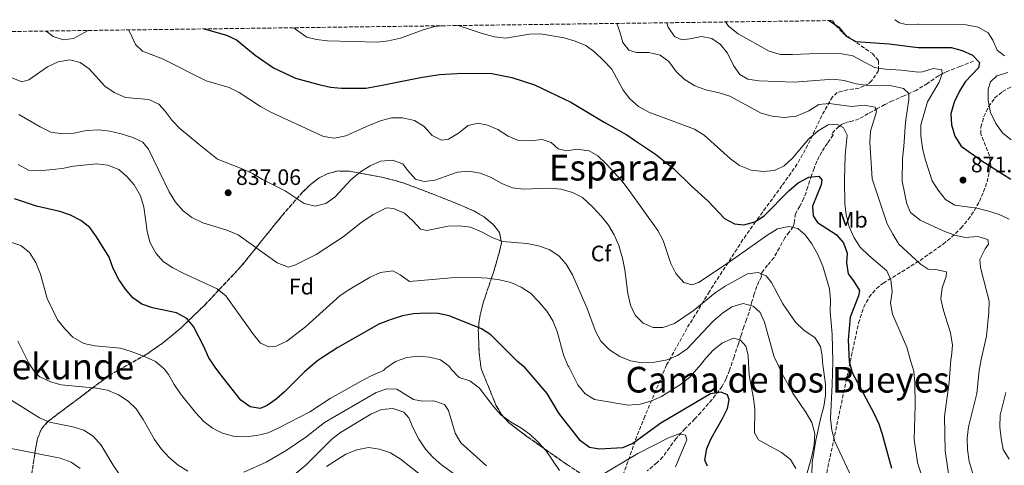
# Model space of a CAD drawing. Units: metres. Extents: x 590363 to 593804, y 4731336 to 4733695.
# Drawn here: x 591686 to 592127, y 4733473 to 4733672 of the extents above; entities that cross this region are included whole.
import ezdxf
from ezdxf.enums import TextEntityAlignment as Align

# ---------------------------------------------------------------- set-up
doc = ezdxf.new("R2010")
doc.units = ezdxf.units.M
doc.header["$MEASUREMENT"] = 0
doc.linetypes.add('DGN Style 3', pattern=[2.435891, 1.739922, -0.695969])
for name, color, linetype, lineweight in [('Barranco lineal', 142, 'DGN Style 3', 13), ('Cota de punto acotado terreno', 7, 'Continuous', 0), ('Curva de nivel directora', 30, 'Continuous', 30), ('Curva de nivel intermedia', 30, 'Continuous', 0), ('Etiqueta de uso rústico', 92, 'Continuous', 0), ('Etiqueta de zona arbolada', 92, 'Continuous', 0), ('Linea de separación interior de zonas arboladas', 92, 'DGN Style 3', 0), ('Punto acotado terreno (símbolo)', 7, 'Continuous', 0), ('Texto de Área (paraje) menor', 7, 'Continuous', 0), ('Zona arbolada', 92, 'DGN Style 3', 0)]:
    doc.layers.add(name, color=color, linetype=linetype, lineweight=lineweight)
doc.styles.add('Style-Arial', font='arial.ttf')

# ---------------------------------------------------------------- blocks, each defined once
blk = doc.blocks.new('5PATER')
at = {"layer": 'Punto acotado terreno (símbolo)', "linetype": 'Continuous', "lineweight": 0}
h = blk.add_hatch(color=51, dxfattribs=at)
edge = h.paths.add_edge_path()
edge.add_ellipse((0, 0), major_axis=(-0.11, -0.111), ratio=0.999422, start_angle=0, end_angle=360)

msp = doc.modelspace()

# ---------------------------------------------------------------- linework, layer by layer
at = {"layer": 'Barranco lineal', "color": 142, "linetype": 'DGN Style 3', "lineweight": 13}
msp.add_polyline3d([(592113.73, 4733653.85, 875), (592107.6, 4733651.48, 872.5), (592101.48, 4733649.12, 870), (592098, 4733647.34, 868.6), (592093.08, 4733643.91, 866.72), (592088.01, 4733640.76, 865), (592082.62, 4733638.4, 863.77), (592077.26, 4733636.05, 862.6), (592073.93, 4733634.4, 861.22), (592070.6, 4733632.7, 860), (592066.53, 4733630.38, 859.2), (592062.45, 4733628, 858.41), (592058.72, 4733626.89, 857.73), (592056.76, 4733626.43, 857.4), (592054.85, 4733625.65, 857.06), (592053.37, 4733624.64, 856.59), (592051.54, 4733622.9, 855.54), (592050.18, 4733621.23, 854.71), (592050.8, 4733620.79, 855), (592048.21, 4733617.18, 853.84), (592045.65, 4733613.19, 852.69), (592044.52, 4733611.12, 852.2), (592043.49, 4733609.03, 851.7), (592042.22, 4733605.87, 850.86), (592041.03, 4733602.67, 850), (592039.36, 4733597.58, 849.17), (592037.71, 4733592.47, 848.39), (592035.86, 4733588.98, 847), (592033.9, 4733585.55, 845.75), (592033.48, 4733582.66, 845.37), (592033.35, 4733581.17, 845.18), (592032.91, 4733579.82, 845), (592031.08, 4733577.27, 844.62), (592029.18, 4733574.75, 844.23), (592026.73, 4733570.35, 843.37), (592024.29, 4733565.94, 842.33), (592021.42, 4733562.52, 841.26), (592018.64, 4733559.07, 840.17), (592018.59, 4733558.18, 840.11), (592018.6, 4733557.28, 840), (592017.55, 4733555.17, 839.16), (592016.56, 4733553.04, 838.28), (592015.44, 4733549.65, 836.9), (592014.37, 4733546.18, 835.53), (592013.74, 4733543.79, 835.24), (592013.08, 4733541.43, 835), (592011.93, 4733538.15, 833.78), (592010.77, 4733534.88, 832.55), (592009.53, 4733531.12, 831.24), (592008.3, 4733527.33, 830), (592006.36, 4733521.42, 828.74), (592004.35, 4733515.47, 827.51), (592002.87, 4733511.73, 826.27), (592000.98, 4733508.28, 825), (591996.51, 4733502.36, 822.82), (591991.49, 4733496.61, 820.9), (591988.75, 4733493.67, 820.4), (591984.5, 4733489.31, 820.43), (591980.39, 4733484.9, 820), (591977.41, 4733480.79, 818.88), (591974.46, 4733476.64, 817.77), (591971.82, 4733474, 817.07), (591967.43, 4733470.44, 816.07)], dxfattribs=at)
at = {"layer": 'Curva de nivel directora', "color": 30, "linetype": 'Continuous', "lineweight": 30, "flags": 128}
for points, elevation in [([(592049.05, 4733672.03), (592053.32, 4733669.06), (592056.64, 4733665.01), (592060.93, 4733662.73), (592075.85, 4733661.69), (592088.85, 4733660.04), (592103.61, 4733660), (592108.6, 4733658.59), (592113.15, 4733656.53), (592116.36, 4733653.2), (592115.89, 4733650.91), (592109.97, 4733644.64), (592107.34, 4733640.38), (592104.99, 4733635.53), (592103.58, 4733630.27), (592103.83, 4733625.28), (592105.24, 4733620.35), (592108.2, 4733615.81), (592116.92, 4733609.46), (592130.42, 4733601.04)], 875), ([(591768.91, 4733668.3), (591778.87, 4733665.52), (591783.39, 4733663.37), (591791.74, 4733656.53), (591800.06, 4733650.81), (591809.89, 4733646.22), (591820.33, 4733643.38), (591825.48, 4733642.27), (591830.45, 4733641.7), (591841.42, 4733641.77), (591846.35, 4733642.6), (591850.89, 4733643.54), (591865.89, 4733646.54), (591874.36, 4733647.86), (591884.77, 4733648.45), (591897.9, 4733648.32), (591906.82, 4733646.56), (591916.92, 4733643.28), (591933.29, 4733635.49), (591948.14, 4733626.51), (591958.29, 4733620.91), (591961.81, 4733618.52), (591971.15, 4733612.16), (591979.42, 4733605.72), (591987.14, 4733597.97), (591994.77, 4733591.1), (592002.14, 4733583.48), (592006.58, 4733581), (592010.77, 4733580.61), (592015.67, 4733581.85), (592019.84, 4733584.61), (592031.12, 4733595.98), (592035.1, 4733599.43), (592039.84, 4733601.96), (592044.29, 4733602.38), (592045.74, 4733600.79), (592045.45, 4733598.42), (592041.58, 4733588.97), (592041.8, 4733584.58), (592043.81, 4733581.65), (592052.15, 4733576.28), (592055.46, 4733572.5), (592057.1, 4733567.88), (592056.78, 4733563.55), (592057.48, 4733558.6), (592059.91, 4733555.51), (592062.63, 4733551.11), (592062.07, 4733548.74), (592058.4, 4733539.22), (592057.52, 4733529.02), (592058.01, 4733519.37), (592059.32, 4733514.43), (592069.01, 4733496.29), (592071.2, 4733491.54), (592072.81, 4733486.81), (592076.91, 4733471.59)], 850), ([(591862.81, 4733540.67), (591857.88, 4733539.83), (591852.29, 4733538.1), (591847.26, 4733536.14), (591828.8, 4733525.59), (591819.94, 4733519.79), (591813.84, 4733514.74), (591804.99, 4733505.87), (591801.24, 4733502.52), (591797.17, 4733499.61), (591793.98, 4733498.36), (591789.62, 4733499.12), (591785.31, 4733502.06), (591775.95, 4733514.02), (591773.8, 4733516.89), (591771.06, 4733521.07), (591768.85, 4733526.16), (591764.17, 4733535.04), (591761.2, 4733538.63), (591756.5, 4733541.17), (591745.77, 4733543.37), (591741.04, 4733544.98), (591736.9, 4733547.9), (591733.68, 4733551.72), (591730.7, 4733556.12), (591728.23, 4733560.99), (591726.34, 4733566.05), (591720.75, 4733575.23), (591717.71, 4733579.43), (591713.72, 4733582.45), (591709, 4733584.92), (591704.26, 4733586.51), (591693.75, 4733589), (591683.98, 4733592.19)], 825), ([(591994.52, 4733472.45), (591993.22, 4733475.18), (591994.16, 4733480.37), (591996.19, 4733484.94), (592001.23, 4733493.9), (592003.41, 4733498.4), (592004.13, 4733502.23), (592003.48, 4733504.45), (592000.57, 4733505.72), (591995.78, 4733504.95), (591973.52, 4733491.73), (591960.98, 4733482.63), (591956.38, 4733480.66), (591946.07, 4733480.1), (591941.63, 4733480.95), (591937.57, 4733483.87), (591927.83, 4733496.2), (591922.68, 4733505.09), (591912.76, 4733516.62), (591909.36, 4733519.44), (591897.35, 4733531.31), (591893.15, 4733534.04), (591878.66, 4733539.89), (591873.72, 4733540.81), (591868.45, 4733541.05), (591862.81, 4733540.67)], 825)]:
    msp.add_lwpolyline(points, dxfattribs=dict(at, elevation=elevation))
at = {"layer": 'Curva de nivel intermedia', "color": 30, "linetype": 'Continuous', "lineweight": 0, "flags": 128}
for points, elevation in [([(591809.16, 4733668.83), (591810.52, 4733667.7), (591814.9, 4733664.61), (591819.24, 4733663.61), (591824.21, 4733663.02), (591846.59, 4733662.39), (591851.56, 4733662.95), (591856.91, 4733664.2), (591867.54, 4733667.99), (591872.36, 4733669.31), (591875.69, 4733669.72)], 855), ([(591881.65, 4733669.8), (591883.15, 4733669.7), (591893.57, 4733666.22), (591898.98, 4733664.82), (591903.96, 4733664.2), (591914.68, 4733665.94), (591919.68, 4733666.06), (591930.19, 4733664.36), (591935.19, 4733662.83), (591939.95, 4733660.83), (591944.04, 4733657.95), (591947.98, 4733654.03), (591951.56, 4733650.32), (591956.67, 4733640.91), (591959.71, 4733636.94), (591963.62, 4733633.5), (591968.23, 4733630.96), (591988.59, 4733623.44), (591993.03, 4733620.69), (592004.79, 4733610.16), (592008.8, 4733607.09), (592013.98, 4733605.04), (592019.39, 4733604.47), (592024.51, 4733604.84), (592028.86, 4733606.95), (592032.51, 4733610.37), (592039.76, 4733618.97), (592044.01, 4733622.63), (592048.47, 4733625.35), (592052.38, 4733625.69), (592055.45, 4733624), (592057, 4733620.65), (592056.11, 4733611.77), (592055.9, 4733600.79), (592055.98, 4733590.06), (592056.55, 4733585.01), (592057.93, 4733579.71), (592060.19, 4733574.69), (592062.92, 4733570.51), (592066.71, 4733566.82), (592074.87, 4733559.99), (592076.61, 4733555.98), (592077.19, 4733550.66), (592076.48, 4733545.45), (592077.41, 4733540.54), (592083.74, 4733525.75), (592085.47, 4733519.89), (592086.96, 4733515.01), (592087.44, 4733510.04), (592087.59, 4733499.69), (592087.1, 4733484.42), (592088.59, 4733474.19), (592100.97, 4733435.01)], 855), ([(591953.82, 4733670.76), (591955.19, 4733667.06), (591956.5, 4733662.16), (591959.26, 4733658.77), (591962.59, 4733657.75), (591968.12, 4733657.73), (591973.21, 4733656.54), (591977.18, 4733653.65), (591980.5, 4733649.26), (591984.06, 4733645.76), (591988.82, 4733642.75), (591993.71, 4733641.01), (591999.72, 4733639.65), (592004.49, 4733638.15), (592018.58, 4733630.63), (592023.39, 4733629.26), (592028.79, 4733628.68), (592034.18, 4733629.22), (592039.89, 4733631.65), (592044.35, 4733634.51), (592048.94, 4733634.93), (592059.05, 4733633.52), (592064.61, 4733634.16), (592069.53, 4733633.32), (592070.13, 4733631.16), (592067.53, 4733622.54), (592067.22, 4733617.55), (592068.21, 4733601.23), (592074.95, 4733581.02), (592077.51, 4733576.34), (592080.19, 4733571.97), (592089.76, 4733563.12), (592093.37, 4733560.72), (592096.68, 4733560.58), (592101.6, 4733559.51), (592101.4, 4733557.49), (592099.59, 4733552.43), (592099.09, 4733547.45), (592100.19, 4733542.29), (592103.32, 4733532.15), (592104.27, 4733526.76), (592103.74, 4733521.79), (592103.44, 4733520.16), (592102.73, 4733510.16), (592100.62, 4733494.75), (592100.95, 4733479.33), (592103.24, 4733464.08)], 860), ([(591976.24, 4733671.06), (591976.85, 4733669.01), (591979.67, 4733664.9), (591982.9, 4733663.39), (591986.6, 4733663.8), (591991.78, 4733664.92), (591996.38, 4733664.06), (592000.35, 4733661.37), (592003.46, 4733657.45), (592006.13, 4733651.97), (592008.92, 4733647.84), (592012.59, 4733645.82), (592017.53, 4733645.05), (592033.34, 4733644.46), (592050.79, 4733645.82), (592055.75, 4733645.23), (592061.13, 4733643.71), (592066.31, 4733642.96), (592077.1, 4733642.75), (592082.25, 4733641.64), (592084.72, 4733639.39), (592084.71, 4733636.76), (592083.15, 4733626.54), (592082.48, 4733615.66), (592081.78, 4733610.31), (592081.68, 4733600.18), (592083.72, 4733589.91), (592085.42, 4733586.16), (592089.57, 4733582.77), (592089.78, 4733582.65), (592100.03, 4733577.84), (592105.22, 4733575.96), (592110.11, 4733574.93), (592115.6, 4733575.37), (592120.12, 4733573.96), (592120.39, 4733571.94), (592118.91, 4733569.78), (592116.56, 4733565.12), (592116.83, 4733561.48), (592120.69, 4733546.46), (592120.6, 4733541.46), (592119.52, 4733530.77), (592117.07, 4733520.35), (592116.2, 4733515.32), (592115.11, 4733505.1), (592111.43, 4733490.13), (592110.8, 4733485.05), (592111.03, 4733480.05), (592111.77, 4733474.68), (592119.51, 4733449.26)], 865), ([(592002.61, 4733671.41), (592003.87, 4733669.57), (592008.26, 4733666.08), (592022.11, 4733658.28), (592027.15, 4733656.9), (592032.54, 4733656.81), (592043.93, 4733657.32), (592054.72, 4733657.2), (592059.63, 4733656.2), (592069.35, 4733651.07), (592074.29, 4733650.29), (592081.32, 4733649.88), (592088.95, 4733648.9), (592090.77, 4733649.14), (592095.63, 4733650.56), (592099.54, 4733649.96), (592099.67, 4733648.21), (592098.26, 4733644.5), (592093.01, 4733635.6), (592090.06, 4733625.42), (592090.11, 4733620.42), (592090.88, 4733614.9), (592092, 4733610.03), (592095.21, 4733600.28), (592097.89, 4733596.06), (592101.12, 4733591.89), (592105.27, 4733589.37), (592115.11, 4733587.97), (592119.97, 4733586.8), (592125.16, 4733585.22), (592129.65, 4733583.04)], 870), ([(592078.44, 4733672.42), (592080.58, 4733670.96), (592083.52, 4733670.3), (592088.75, 4733670.42), (592089.03, 4733670.38), (592110.43, 4733670.13), (592115.69, 4733669.06), (592120.21, 4733666.5), (592122.3, 4733663.33), (592124.32, 4733658.76), (592127.5, 4733656.26)], 880), ([(591716.89, 4733667.6), (591710.34, 4733663.95), (591705.9, 4733663.39), (591701.21, 4733664.85), (591698.18, 4733667.35)], 845), ([(591734.96, 4733667.84), (591736, 4733666.27), (591738.12, 4733661.38), (591741.29, 4733658.34), (591750.33, 4733654.94), (591769.89, 4733645.08), (591780.13, 4733642.09), (591784.57, 4733639.79), (591794.13, 4733633.59), (591798.48, 4733631.12), (591822.46, 4733620.17), (591827.4, 4733619.39), (591832.38, 4733620.36), (591842.95, 4733625.22), (591847.97, 4733627.07), (591852.87, 4733628.52), (591857.87, 4733628.52), (591863.22, 4733627.3), (591867.46, 4733624.62), (591871.11, 4733620.51), (591875.27, 4733618.49), (591878.43, 4733618.96), (591882.9, 4733621.61), (591887.22, 4733625), (591891.58, 4733626.17), (591895.92, 4733625.24), (591900.53, 4733623.29), (591905.13, 4733620.29), (591909.72, 4733618.3), (591915.09, 4733618.18), (591920.34, 4733618.76), (591924.41, 4733617.49), (591927.57, 4733614.65), (591931.51, 4733613.71), (591935.95, 4733614.41), (591941.42, 4733613.71), (591945.32, 4733611.42), (591949.1, 4733607.92), (591956.15, 4733600.29), (591959.4, 4733595.96), (591972.28, 4733578.07), (591974.57, 4733573.62), (591978.1, 4733563.27), (591980.31, 4733558.78), (591983.93, 4733554.81), (591987.4, 4733553.73), (591990.41, 4733554.8), (592003.8, 4733563.63), (592020.99, 4733575.8), (592025.78, 4733578.77), (592030.95, 4733579.88), (592034.96, 4733578.88), (592038.25, 4733576.11), (592041.26, 4733572.12), (592043.85, 4733567.3), (592046.08, 4733562.02), (592049.18, 4733551.96), (592049.61, 4733546.97), (592049.44, 4733541.71), (592050.31, 4733531.61), (592050.61, 4733519.23), (592050.4, 4733509.02), (592049.56, 4733493.81), (592050.16, 4733488.61), (592051.48, 4733483.5), (592060.34, 4733464.73)], 845), ([(591682.39, 4733646.57), (591687.22, 4733644.64), (591690.38, 4733645.44), (591698.77, 4733651.27), (591703.58, 4733653.53), (591708.76, 4733654.44), (591713.37, 4733653.31), (591717.34, 4733650.35), (591724.44, 4733642.66), (591728.62, 4733639.77), (591733.65, 4733637.64), (591744.13, 4733636.7), (591748.68, 4733634.63), (591751.52, 4733631.45), (591754.57, 4733627.32), (591758.06, 4733623.74), (591766.65, 4733616.49), (591774.98, 4733610.01), (591786.03, 4733605.66), (591790.56, 4733603.55), (591795.03, 4733600.9), (591805.25, 4733595.85), (591813.73, 4733590.14), (591818.61, 4733588.95), (591823.38, 4733590.12), (591827.53, 4733592.92), (591834.71, 4733600.74), (591838.96, 4733604.33), (591843.29, 4733607.04), (591847.88, 4733609.02), (591853.31, 4733609.6), (591857.92, 4733607.87), (591860, 4733605.07), (591863.65, 4733601.03), (591867.52, 4733599.96), (591872.3, 4733600.59), (591882.49, 4733604.09), (591887.54, 4733604.6), (591892.55, 4733603.68), (591897.21, 4733601.87), (591902.29, 4733599.08), (591907.05, 4733597.08), (591912.03, 4733596.57), (591923.66, 4733596.93), (591928.86, 4733596.49), (591934.02, 4733595.11), (591938.45, 4733592.79), (591943.12, 4733588.53), (591947.05, 4733584.36), (591950.16, 4733580.44), (591952.72, 4733576.15), (591954.74, 4733571.35), (591956.32, 4733565.64), (591957.43, 4733560.4), (591958.79, 4733549.77), (591959.9, 4733544.59), (591962.05, 4733540.08), (591965.62, 4733536.53), (591970.15, 4733534.6), (591974.4, 4733534.68), (591979.63, 4733536.47), (591988.08, 4733542.12), (591997.92, 4733550.12), (592002.45, 4733553.04), (592012.46, 4733558.7), (592017.18, 4733559.27), (592020.71, 4733557.72), (592023.2, 4733554.73), (592028.18, 4733545.17), (592033.97, 4733536.94), (592037.86, 4733533.22), (592042.51, 4733530.13), (592045.15, 4733526.14), (592045.9, 4733521.97), (592045.95, 4733519.14), (592047.34, 4733509.19), (592047.41, 4733504.12), (592046.62, 4733499.18), (592045.24, 4733494.28), (592043.05, 4733484.14), (592041.31, 4733473.97), (592041.19, 4733468.76)], 840), ([(592129.06, 4733648.72), (592124.07, 4733647.23), (592121.24, 4733644.6), (592120.24, 4733641.29), (592120.28, 4733636.29), (592121.33, 4733630.84), (592123.62, 4733625.99), (592126.73, 4733621.82), (592130.6, 4733618.65)], 880), ([(591685.88, 4733630.02), (591695.44, 4733624.4), (591700.21, 4733622.13), (591705.55, 4733621.29), (591710.54, 4733621.59), (591716.25, 4733622.78), (591721.71, 4733623.15), (591726.67, 4733622.55), (591731.74, 4733621.26), (591736.9, 4733619.67), (591741.44, 4733617.61), (591744.02, 4733614.41), (591753.29, 4733595.36), (591756.15, 4733590.76), (591759.46, 4733586.84), (591763.46, 4733583.84), (591768.38, 4733581.5), (591779.11, 4733578.23), (591784.21, 4733576.1), (591801.62, 4733563.49), (591806.79, 4733561.62), (591809.8, 4733562.64), (591819.09, 4733567.28), (591831.24, 4733575.23), (591839.09, 4733581.44), (591844.59, 4733585.19), (591850.61, 4733588.13), (591853.71, 4733587.93), (591858.68, 4733585.73), (591862.46, 4733582.43), (591865.91, 4733578.65), (591868.75, 4733578.03), (591878.23, 4733580.03), (591883.29, 4733580.13), (591888.24, 4733579.47), (591893.26, 4733577.46), (591898.03, 4733574.95), (591902.65, 4733573.04), (591913.61, 4733572.15), (591918.76, 4733571.17), (591923.51, 4733569.51), (591927.82, 4733566.69), (591931.16, 4733562.97), (591933.99, 4733558.18), (591940.62, 4733543.18), (591944.26, 4733532.93), (591946.65, 4733528.54), (591950.63, 4733524.62), (591955.14, 4733521.67), (591960.04, 4733519.61), (591964.99, 4733518.85), (591970.92, 4733519.14), (591976.36, 4733520.12), (591980.98, 4733522.03), (591985.34, 4733525.06), (591997.01, 4733537.46), (592001.26, 4733541.05), (592005.36, 4733543.88), (592010.53, 4733545.28), (592014.9, 4733544.22), (592018.13, 4733541.25), (592020.03, 4733537.03), (592024.32, 4733521.33), (592025.72, 4733518.76), (592027.79, 4733514.18), (592032.77, 4733505.19), (592038.66, 4733496.41), (592041.15, 4733492.08), (592042.57, 4733487.15), (592042.33, 4733482.1), (592041.26, 4733477), (592037.03, 4733462.12)], 835), ([(591814.41, 4733534.96), (591806, 4733528.48), (591801.26, 4733526.3), (591797.96, 4733525.9), (591794.24, 4733527.63), (591791.1, 4733531.5), (591778.62, 4733548.75), (591774.78, 4733551.97), (591759.46, 4733558.98), (591754.93, 4733561.35), (591750.63, 4733564.12), (591747.27, 4733567.83), (591744.66, 4733572.83), (591743.44, 4733577.68), (591741.89, 4733588.49), (591740.34, 4733593.54), (591737.62, 4733598.45), (591734.33, 4733602.2), (591730.76, 4733605.37), (591725.73, 4733607.29), (591720.72, 4733607.87), (591710.42, 4733606.86), (591705.24, 4733605.82), (591699.58, 4733605.16), (591694.6, 4733604.73), (591690.2, 4733605.12), (591685.63, 4733607.66)], 830), ([(591681.93, 4733572.97), (591686.75, 4733571.38), (591690.61, 4733568.2), (591693.46, 4733563.71), (591695.64, 4733558.52), (591698.62, 4733547.66), (591703.16, 4733537.99), (591706.46, 4733533.98), (591710.12, 4733530.32), (591715.07, 4733527.46), (591719.95, 4733526.36), (591731.44, 4733525.28), (591736.26, 4733523.93), (591742.24, 4733521.64), (591747.08, 4733519.31), (591750.94, 4733516.11), (591752.97, 4733513.59), (591755.5, 4733509.02), (591758.39, 4733504.94), (591765.1, 4733496.59), (591768.73, 4733492.58), (591772.73, 4733489.58), (591777.21, 4733487.28), (591782.01, 4733485.88), (591787.35, 4733485.66), (591792.6, 4733486.26), (591797.6, 4733487.43), (591802.4, 4733489.63), (591816.25, 4733496.86), (591825.35, 4733502.76), (591839, 4733510.46), (591843.4, 4733512.82), (591849.26, 4733515.41), (591850.32, 4733516.45), (591854.64, 4733519.44), (591859.81, 4733521.16), (591864.86, 4733521.73), (591869.86, 4733521.35), (591874.81, 4733520.1), (591878.8, 4733517.09), (591879.6, 4733515.99), (591883.22, 4733512.27), (591887.96, 4733510.69), (591892.1, 4733507.66), (591898.53, 4733499.23), (591901.88, 4733495.52), (591906.2, 4733492.34), (591910.76, 4733489.69), (591915, 4733486.69), (591918.67, 4733483.29), (591922.14, 4733479.32), (591928.23, 4733470.54)], 820), ([(592033.99, 4733471.44), (592031.61, 4733475.5), (592027.69, 4733478.6), (592018.66, 4733483.6), (592017.27, 4733484.29), (592015.55, 4733487.47), (592015.62, 4733497.98), (592015.14, 4733502.96), (592013.16, 4733513.29), (592012.85, 4733518.51), (592012.76, 4733522.17), (592011.6, 4733526.26), (592009.11, 4733529.05), (592006.07, 4733529.9), (592001.14, 4733527.75), (591997.18, 4733524.56), (591993.75, 4733520.92), (591991.55, 4733518.11), (591986.7, 4733512.47), (591982.75, 4733509.39), (591973.81, 4733503.75), (591969.08, 4733501.56), (591964.27, 4733500.22), (591958.99, 4733499.9), (591943.78, 4733502.44), (591939.66, 4733504.91), (591936.44, 4733508.99), (591932.3, 4733516.98), (591931.94, 4733517.56), (591930.02, 4733522.32), (591927.15, 4733532.8), (591925.1, 4733537.61), (591922.49, 4733541.88), (591918.88, 4733546.13), (591915.15, 4733549.92), (591911.01, 4733552.72), (591906.31, 4733554.79), (591901.23, 4733555.97), (591895.95, 4733556.75), (591890.48, 4733557.05), (591879.62, 4733556.84), (591860.96, 4733555.19), (591856.78, 4733558.21), (591853.53, 4733559.98), (591847.92, 4733559.16), (591843.38, 4733557.08), (591834.19, 4733551.74), (591829.86, 4733548.98), (591814.41, 4733534.96)], 830), ([(591685.43, 4733528.52), (591690.37, 4733518.65), (591693.38, 4733514.22), (591695.34, 4733512.5), (591700.03, 4733510.27), (591704.84, 4733508.88), (591720.65, 4733507.41), (591725.61, 4733506.54), (591730.48, 4733504.44), (591734.95, 4733501.68), (591738.51, 4733498.16), (591741.63, 4733493.41), (591746.74, 4733484.44), (591749.62, 4733480.35), (591753.23, 4733476.34), (591757.25, 4733472.98), (591761.67, 4733470.22)], 815), ([(591786.77, 4733469.9), (591796.67, 4733474.31), (591805.75, 4733479.48), (591814.45, 4733485.47), (591822.79, 4733492.14), (591845.98, 4733505.43), (591850.8, 4733507.21), (591855.33, 4733507.03), (591862.79, 4733502.3), (591866.8, 4733501.64), (591871.91, 4733501.77), (591876.58, 4733500.14), (591878.47, 4733497.48), (591881.38, 4733487.35), (591883.89, 4733483.02), (591895.4, 4733472.61)], 815), ([(591677.41, 4733505.13), (591695.09, 4733494.19), (591699.69, 4733492.24), (591710.16, 4733490.07), (591714.95, 4733488.61), (591719.23, 4733486.02), (591722.74, 4733481.99), (591728.11, 4733472.93), (591730.95, 4733468.81)], 810), ([(592128.17, 4733505.47), (592125.63, 4733495.34), (592125.47, 4733490.15), (592126.02, 4733484.9), (592126.98, 4733479.96), (592129.69, 4733475.64)], 870), ([(591803.08, 4733463.57), (591814.68, 4733473.1), (591826.07, 4733484.67), (591830.08, 4733487.65), (591843.62, 4733495.87), (591848.44, 4733497.94), (591853.43, 4733498.27), (591858.39, 4733496.73), (591860.63, 4733494.09), (591862.58, 4733489.49), (591865.16, 4733484.64), (591868.1, 4733480.14), (591871.49, 4733476.41), (591875.27, 4733473.15), (591883.78, 4733467.02)], 810), ([(591945.17, 4733467.44), (591963.3, 4733478.22), (591976.97, 4733485.15), (591981.74, 4733487.04), (591984.57, 4733486.35), (591985.21, 4733484.37), (591980.13, 4733472.26)], 820), ([(591678.79, 4733481.13), (591704.48, 4733476.07), (591709.28, 4733474.32), (591713.4, 4733471.48)], 805), ([(591823.68, 4733472.32), (591832.4, 4733477.86), (591837.28, 4733479.86), (591842.54, 4733480.88), (591847.49, 4733480.18), (591852.4, 4733478.54), (591856.78, 4733475.73), (591873.39, 4733462.87)], 805)]:
    msp.add_lwpolyline(points, dxfattribs=dict(at, elevation=elevation))
at = {"layer": 'Linea de separación interior de zonas arboladas', "color": 92, "linetype": 'DGN Style 3', "lineweight": 0}
msp.add_polyline3d([(591691.67, 4733469.05, 801.62), (591693.39, 4733480.11, 806.31), (591694.3, 4733484.86, 808.49), (591696, 4733489.17, 810.39), (591699.07, 4733492.66, 811.69), (591726.3, 4733513.08, 817.84), (591742.9, 4733522.45, 821.05), (591750.91, 4733528.06, 822.97), (591758.42, 4733534.31, 825.08), (591769.05, 4733544.51, 828.41), (591785.51, 4733562.01, 833.52), (591803.99, 4733584.93, 839.08), (591812.97, 4733595.15, 841.74), (591816.55, 4733598.6, 842.55), (591820.54, 4733601.58, 842.95), (591824.07, 4733603.45, 842.83), (591828.92, 4733604.68, 842.23), (591833.9, 4733604.59, 841.41), (591848.49, 4733601.88, 839.02), (591854.5, 4733600.44, 838.2), (591859.27, 4733598.95, 837.9), (591873.28, 4733593.63, 838.27), (591885.35, 4733588.8, 837.63), (591890.03, 4733586.64, 837.25), (591894.38, 4733584.1, 836.79), (591898.2, 4733580.98, 836.26), (591901.29, 4733577.15, 835.63), (591902.19, 4733572.44, 834.81), (591900.93, 4733567.37, 833.78), (591898.68, 4733559.68, 831.69), (591894.11, 4733546.1, 826.68), (591892.87, 4733541.45, 825.39), (591892.26, 4733538.36, 824.82), (591891.76, 4733533.47, 824.19), (591892.14, 4733523.45, 823.16), (591893, 4733516.24, 822.68), (591899.7, 4733499.85, 821.31), (591902.14, 4733495.59, 821.07), (591905.5, 4733491.93, 821.07), (591913.74, 4733485.72, 821.31), (591931.42, 4733473.27, 820.86), (591939.27, 4733468.2, 820.63)], dxfattribs=at)
at = {"layer": 'Zona arbolada', "color": 92, "linetype": 'DGN Style 3', "lineweight": 0}
for points in [[(591558.68, 4733665.49, 812.3), (592050.48, 4733672.04, 876.62), (592051.94, 4733669.88, 876.01), (592055.32, 4733666.29, 875.23), (592068.34, 4733657.26, 873.93), (592071.17, 4733654.03, 873.01), (592071.1, 4733649.65, 871.08), (592068.18, 4733645.25, 868.9), (592066.86, 4733643.91, 868.29), (592062.39, 4733641.78, 866.81), (592057.26, 4733641.06, 865.37), (592052.64, 4733639.84, 863.98), (592050.51, 4733637.93, 863.14), (592045.7, 4733629.51, 860.58), (592039.45, 4733616.34, 856.98), (592034.71, 4733607.83, 854.8), (592027.85, 4733598.13, 852.9), (592016.05, 4733582.04, 851.3), (592010.37, 4733573.94, 849.93), (591995.31, 4733550.75, 843.38), (591985.24, 4733534.16, 838.68), (591976.15, 4733517.82, 834.27), (591966.45, 4733494.94, 832.9), (591964.59, 4733490.39, 832.23), (591962.87, 4733485.92, 830.91), (591961.24, 4733481.51, 829.15), (591956.59, 4733468.31, 823.25)], [(592050.48, 4733672.04, 876.62), (592051.94, 4733669.88, 876.01), (592055.32, 4733666.29, 875.23), (592068.34, 4733657.26, 873.93), (592071.17, 4733654.03, 873.01), (592071.1, 4733649.65, 871.08), (592068.18, 4733645.25, 868.9), (592066.86, 4733643.91, 868.29), (592062.39, 4733641.78, 866.81), (592057.26, 4733641.06, 865.37), (592052.64, 4733639.84, 863.98), (592050.51, 4733637.93, 863.14), (592045.7, 4733629.51, 860.58), (592039.45, 4733616.34, 856.98), (592034.71, 4733607.83, 854.8), (592027.85, 4733598.13, 852.9), (592016.05, 4733582.04, 851.3), (592010.37, 4733573.94, 849.93), (591995.31, 4733550.75, 843.38), (591985.24, 4733534.16, 838.68), (591976.15, 4733517.82, 834.27), (591966.45, 4733494.94, 832.9), (591964.59, 4733490.39, 832.23), (591962.87, 4733485.92, 830.91), (591961.24, 4733481.51, 829.15), (591956.59, 4733468.31, 823.25)], [(592047.89, 4733469.56, 845.42), (592058.45, 4733519.38, 850.57), (592058.95, 4733521.94, 850.91), (592062.18, 4733536.59, 851.63), (592064.39, 4733543.62, 852.27), (592066.89, 4733548.15, 852.76), (592070.13, 4733552.03, 853.49), (592073.23, 4733554.45, 854.39), (592089.74, 4733564.67, 859.79), (592100.05, 4733571.94, 862.88), (592103.85, 4733575.04, 864.11), (592108.05, 4733579.09, 865.54), (592111.27, 4733582.91, 866.97), (592114.01, 4733586.89, 868.7), (592116.31, 4733591.04, 870.59), (592118.2, 4733595.33, 872.49), (592119.72, 4733599.77, 874.26), (592121.42, 4733606.64, 876.35), (592120.87, 4733611.43, 876.89), (592116.95, 4733621.22, 876.64), (592116.95, 4733624.31, 876.87), (592118.33, 4733629.02, 877.61), (592120.42, 4733633.52, 878.56), (592123.14, 4733637.31, 879.7), (592126.69, 4733640.21, 881.5), (592143.86, 4733649.77, 885.19)], [(592047.89, 4733469.56, 845.42), (592058.45, 4733519.38, 850.57), (592058.95, 4733521.94, 850.91), (592062.18, 4733536.59, 851.63), (592064.39, 4733543.62, 852.27), (592066.89, 4733548.15, 852.76), (592070.13, 4733552.03, 853.49), (592073.23, 4733554.45, 854.39), (592089.74, 4733564.67, 859.79), (592100.05, 4733571.94, 862.88), (592103.85, 4733575.04, 864.11), (592108.05, 4733579.09, 865.54), (592111.27, 4733582.91, 866.97), (592114.01, 4733586.89, 868.7), (592116.31, 4733591.04, 870.59), (592118.2, 4733595.33, 872.49), (592119.72, 4733599.77, 874.26), (592121.42, 4733606.64, 876.35), (592120.87, 4733611.43, 876.89), (592116.95, 4733621.22, 876.64), (592116.95, 4733624.31, 876.87), (592118.33, 4733629.02, 877.61), (592120.42, 4733633.52, 878.56), (592123.14, 4733637.31, 879.7), (592126.69, 4733640.21, 881.5), (592143.86, 4733649.77, 885.19)], [(591691.67, 4733469.05, 801.62), (591693.39, 4733480.11, 806.31), (591694.3, 4733484.86, 808.49), (591696, 4733489.17, 810.39), (591699.07, 4733492.66, 811.69), (591726.3, 4733513.08, 817.84), (591742.9, 4733522.45, 821.05), (591750.91, 4733528.06, 822.97), (591758.42, 4733534.31, 825.08), (591769.05, 4733544.51, 828.41), (591785.51, 4733562.01, 833.52), (591803.99, 4733584.93, 839.08), (591812.97, 4733595.15, 841.74), (591816.55, 4733598.6, 842.55), (591820.54, 4733601.58, 842.95), (591824.07, 4733603.45, 842.83), (591828.92, 4733604.68, 842.23), (591833.9, 4733604.59, 841.41), (591848.49, 4733601.88, 839.02), (591854.5, 4733600.44, 838.2), (591859.27, 4733598.95, 837.9), (591873.28, 4733593.63, 838.27), (591885.35, 4733588.8, 837.63), (591890.03, 4733586.64, 837.25), (591894.38, 4733584.1, 836.79), (591898.2, 4733580.98, 836.26), (591901.29, 4733577.15, 835.63), (591902.19, 4733572.44, 834.81), (591900.93, 4733567.37, 833.78), (591898.68, 4733559.68, 831.69), (591894.11, 4733546.1, 826.68), (591892.87, 4733541.45, 825.39), (591892.26, 4733538.36, 824.82), (591891.76, 4733533.47, 824.19), (591892.14, 4733523.45, 823.16), (591893, 4733516.24, 822.68), (591899.7, 4733499.85, 821.31), (591902.14, 4733495.59, 821.07), (591905.5, 4733491.93, 821.07), (591913.74, 4733485.72, 821.31), (591931.42, 4733473.27, 820.86), (591939.27, 4733468.2, 820.63)], [(591939.27, 4733468.2, 820.63), (591931.42, 4733473.27, 820.86), (591913.74, 4733485.72, 821.31), (591905.5, 4733491.93, 821.07), (591902.14, 4733495.59, 821.07), (591899.7, 4733499.85, 821.31), (591893, 4733516.24, 822.68), (591892.14, 4733523.45, 823.16), (591891.76, 4733533.47, 824.19), (591892.26, 4733538.36, 824.82), (591892.87, 4733541.45, 825.39), (591894.11, 4733546.1, 826.68), (591898.68, 4733559.68, 831.69), (591900.93, 4733567.37, 833.78), (591902.19, 4733572.44, 834.81), (591901.29, 4733577.15, 835.63), (591898.2, 4733580.98, 836.26), (591894.38, 4733584.1, 836.79), (591890.03, 4733586.64, 837.25), (591885.35, 4733588.8, 837.63), (591873.28, 4733593.63, 838.27), (591859.27, 4733598.95, 837.9), (591854.5, 4733600.44, 838.2), (591848.49, 4733601.88, 839.02), (591833.9, 4733604.59, 841.41), (591828.92, 4733604.68, 842.23), (591824.07, 4733603.45, 842.83), (591820.54, 4733601.58, 842.95), (591816.55, 4733598.6, 842.55), (591812.97, 4733595.15, 841.74), (591803.99, 4733584.93, 839.08), (591785.51, 4733562.01, 833.52), (591769.05, 4733544.51, 828.41), (591758.42, 4733534.31, 825.08), (591750.91, 4733528.06, 822.97), (591742.9, 4733522.45, 821.05), (591726.3, 4733513.08, 817.84), (591699.07, 4733492.66, 811.69), (591696, 4733489.17, 810.39), (591694.3, 4733484.86, 808.49), (591693.39, 4733480.11, 806.31), (591691.67, 4733469.05, 801.62)]]:
    msp.add_polyline3d(points, dxfattribs=at)

# ---------------------------------------------------------------- block references
at = {"layer": 'Punto acotado terreno (símbolo)', "color": 7, "linetype": 'Continuous', "lineweight": 0, "xscale": 10, "yscale": 10, "zscale": 10}
for p in [(592108.97, 4733600.59, 871.73), (591779.7, 4733594.93, 837.06)]:
    msp.add_blockref('5PATER', p, dxfattribs=at)

# ---------------------------------------------------------------- texts
at = {"layer": 'Cota de punto acotado terreno', "color": 7, "linetype": 'Continuous', "lineweight": 0, "style": 'Style-Arial'}
for s, p in [('871.73', (592112.47, 4733604.09, 871.73)), ('837.06', (591783.2, 4733598.43, 837.06))]:
    msp.add_text(s, height=7, dxfattribs=at).set_placement(p)
at = {"layer": 'Etiqueta de uso rústico', "color": 92, "linetype": 'Continuous', "lineweight": 0, "style": 'Style-Arial'}
msp.add_text('Mb', height=7, dxfattribs=at).set_placement((592059.4302, 4733582.85, 855.25), align=Align.MIDDLE_CENTER)
at = {"layer": 'Etiqueta de zona arbolada', "color": 92, "linetype": 'Continuous', "lineweight": 0, "style": 'Style-Arial'}
for s, p in [('Cf', (591946.7895, 4733567.74, 837.85)), ('Fd', (591812.5174, 4733552.91, 833.26))]:
    msp.add_text(s, height=7, dxfattribs=at).set_placement(p, align=Align.MIDDLE_CENTER)
at = {"layer": 'Texto de Área (paraje) menor', "color": 7, "linetype": 'Continuous', "lineweight": 0, "style": 'Style-Arial'}
for s, p in [('Esparaz', (591952.1266, 4733606.17, 843.03)), ('Andekunde', (591695.7188, 4733517.15, 813.35)), ('Cama de los Bueyes', (592030.3203, 4733511.23, 826.88))]:
    msp.add_text(s, height=11.5, dxfattribs=at).set_placement(p, align=Align.MIDDLE_CENTER)

doc.saveas('drawing.dxf')
